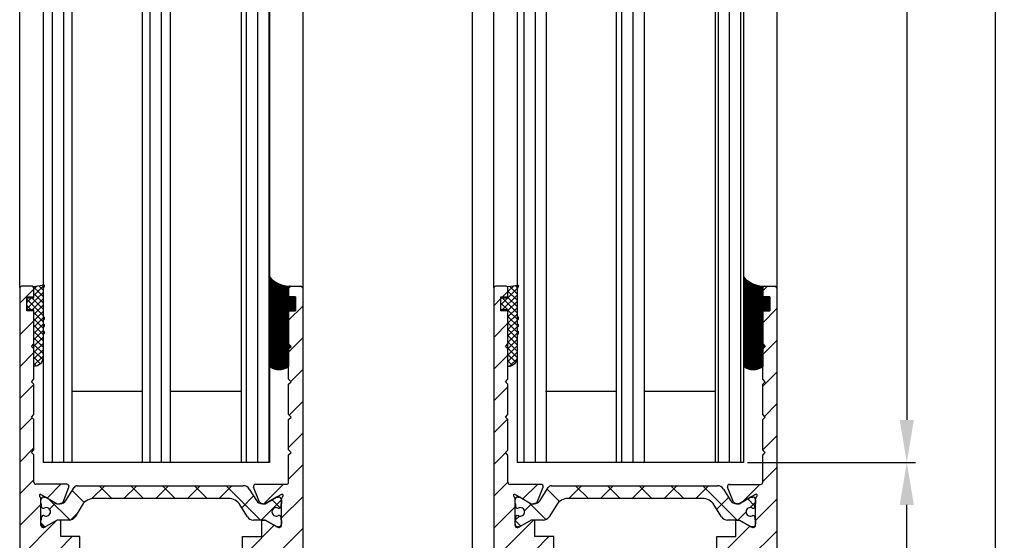
# Model space of a CAD drawing. Units: millimetres. Extents: x -1731 to 5241, y -2987 to 2399.
# Drawn here: x 5047 to 5187, y 43 to 117 of the extents above; entities that cross this region are included whole.
import ezdxf

# ---------------------------------------------------------------- set-up
doc = ezdxf.new("R2010")
doc.units = ezdxf.units.MM
for name, color, linetype in [('dimension-Bemassung', 5, 'Continuous'), ('hatching-Schraffur', 5, 'Continuous'), ('helpline-Hilfslinie', 2, 'Continuous'), ('outline-Körperkante', 7, 'Continuous')]:
    doc.layers.add(name, color=color, linetype=linetype)
doc.styles.get("Standard").update_dxf_attribs({"font": 'arial.ttf'})
doc.dimstyles.new('Details', dxfattribs={"dimtxt": 5, "dimasz": 6, "dimexe": 1.25, "dimexo": 0.625, "dimgap": 2, "dimtad": 1, "dimdec": 1, "dimtxsty": 'Standard', "dimcen": 2.5, "dimadec": 0, "dimazin": 0, "dimtfac": 1, "dimtdec": 1, "dimtmove": 0, "dimatfit": 3, "dimfxl": 1, "dimarcsym": 0})
pattern_1 = [(45, (0, 0), (-2.245064030267287, 2.245064030267288), [])]

# ---------------------------------------------------------------- blocks, each defined once
blk = doc.blocks.new('*D68')
at = {"layer": 'Defpoints', "color": 0, "transparency": 16777216}
for p in [(5142.656237383773, 2071.804243802901), (5149.713541553431, 54.39773522988935), (5172.838236357321, 54.39773522988934)]:
    blk.add_point(p, dxfattribs=at)
at = {"layer": 'dimension-Bemassung', "color": 0, "lineweight": -2, "transparency": 16777216}
for p, q in [((5143.281237383773, 2071.804243802901), (5174.088236357323, 2071.804243802901)), ((5172.838236357323, 2065.804243802901), (5172.838236357321, 60.39773522988934)), ((5150.338541553431, 54.39773522988935), (5174.088236357322, 54.39773522988934))]:
    blk.add_line(p, q, dxfattribs=at)
at = {"layer": 'dimension-Bemassung', "color": 0, "transparency": 16777216}
for points in [[(5171.838236357323, 2065.804243802901), (5173.838236357322, 2065.804243802901), (5172.838236357323, 2071.804243802901)], [(5171.838236357322, 60.39773522988934), (5173.838236357322, 60.39773522988934), (5172.838236357321, 54.39773522988934)]]:
    blk.add_solid(points, dxfattribs=at)
at = {"layer": 'dimension-Bemassung', "color": 0, "transparency": 16777216, "insert": (5167.071699083685, 2008.822075173554), "char_height": 5, "attachment_point": 5, "rotation": 90}
blk.add_mtext('GH1', dxfattribs=at)
blk = doc.blocks.new('*D69')
at = {"layer": 'Defpoints', "color": 0, "transparency": 16777216}
for p in [(5149.713541553431, 54.39773522988935), (5172.838236357321, 54.39773522988934), (5154.217538453069, -5.705756197099727)]:
    blk.add_point(p, dxfattribs=at)
at = {"layer": 'dimension-Bemassung', "color": 0, "lineweight": -2, "transparency": 16777216}
for p, q in [((5150.338541553431, 54.39773522988935), (5174.088236357322, 54.39773522988934)), ((5172.838236357321, 0.2942438029002677), (5172.838236357321, 48.39773522988934)), ((5154.84253845307, -5.705756197099727), (5174.088236357322, -5.705756197099733))]:
    blk.add_line(p, q, dxfattribs=at)
at = {"layer": 'dimension-Bemassung', "color": 0, "transparency": 16777216}
for points in [[(5171.838236357322, 48.39773522988934), (5173.838236357322, 48.39773522988934), (5172.838236357321, 54.39773522988934)], [(5171.838236357322, 0.2942438029002679), (5173.838236357322, 0.2942438029002675), (5172.838236357321, -5.705756197099732)]]:
    blk.add_solid(points, dxfattribs=at)
at = {"layer": 'dimension-Bemassung', "color": 0, "transparency": 16777216, "insert": (5168.338236357322, 24.34598951639564), "char_height": 5, "attachment_point": 5, "rotation": 90}
blk.add_mtext('60', dxfattribs=at)
blk = doc.blocks.new('*D72')
at = {"layer": 'Defpoints', "color": 0, "transparency": 16777216}
for p in [(5152.746002887124, 2106.804243802901), (5185.368206198369, 2106.804243802901), (5154.163541553447, -5.705756197099731)]:
    blk.add_point(p, dxfattribs=at)
at = {"layer": 'dimension-Bemassung', "color": 0, "lineweight": -2, "transparency": 16777216}
for p, q in [((5153.371002887125, 2106.804243802901), (5186.618206198369, 2106.804243802901)), ((5185.368206198369, 0.2942438029002605), (5185.368206198369, 2100.804243802901)), ((5154.788541553447, -5.705756197099731), (5186.618206198368, -5.70575619709974))]:
    blk.add_line(p, q, dxfattribs=at)
at = {"layer": 'dimension-Bemassung', "color": 0, "transparency": 16777216}
for points in [[(5184.368206198369, 2100.804243802901), (5186.36820619837, 2100.804243802901), (5185.368206198369, 2106.804243802901)], [(5184.368206198368, 0.2942438029002607), (5186.368206198368, 0.2942438029002603), (5185.368206198369, -5.705756197099739)]]:
    blk.add_solid(points, dxfattribs=at)
at = {"layer": 'dimension-Bemassung', "color": 0, "transparency": 16777216, "insert": (5179.93798850904, 2010.491051368209), "char_height": 5, "attachment_point": 5, "rotation": 90}
blk.add_mtext('FH1=FH2', dxfattribs=at)
blk = doc.blocks.new('Silikonfüllung_08')
at = {"layer": 'hatching-Schraffur'}
h = blk.add_hatch(dxfattribs=at)
h.set_pattern_fill('ANSI37', color=256, style=0)
h.set_pattern_definition([(45, (-0.0103776970237304, 0), (-0.0883883476483184, 0.0883883476483185), []), (135, (-0.0103776970237304, 0), (-0.0883883476483185, -0.0883883476483184), [])])
edge = h.paths.add_edge_path()
edge.add_line((0, 3.25), (-1, 3.25))
edge.add_line((-1, 3.25), (-1, 1.25))
edge.add_line((-1, 1.25), (0, 1.25))
edge.add_line((0, 1.25), (0, 0))
edge.add_line((0, 0), (0, -0.0166560561479017))
edge.add_line((0, -0.0166560561479017), (-0.0018835698665703, -0.0306306561757874))
edge.add_line((-0.0018835698665703, -0.0306306561757874), (-0.0040377194211361, -0.0447499333219854))
edge.add_line((-0.0040377194211361, -0.0447499333219854), (-0.0065842971003174, -0.0569982068287933))
edge.add_line((-0.0065842971003174, -0.0569982068287933), (-0.0098334410858517, -0.0694263925258074))
edge.add_line((-0.0098334410858517, -0.0694263925258074), (-0.0139999680349165, -0.0824862710531546))
edge.add_line((-0.0139999680349165, -0.0824862710531546), (-0.0190933446830314, -0.095823361087311))
edge.add_line((-0.0190933446830314, -0.095823361087311), (-0.0252238851107598, -0.1094335331377018))
edge.add_line((-0.0252238851107598, -0.1094335331377018), (-0.0301945123128366, -0.1191030964428854))
edge.add_line((-0.0301945123128366, -0.1191030964428854), (-0.03549640496944, -0.1284064161894378))
edge.add_line((-0.03549640496944, -0.1284064161894378), (-0.0418676857631905, -0.138495269847212))
edge.add_line((-0.0418676857631905, -0.138495269847212), (-0.0487131025821244, -0.1482686242179412))
edge.add_line((-0.0487131025821244, -0.1482686242179412), (-0.0560560239820583, -0.157752128879206))
edge.add_line((-0.0560560239820583, -0.157752128879206), (-0.0635734015222078, -0.1665686746646726))
edge.add_line((-0.0635734015222078, -0.1665686746646726), (-0.0711626726259945, -0.1746917580690231))
edge.add_line((-0.0711626726259945, -0.1746917580690231), (-0.0791207792349139, -0.182483675736267))
edge.add_line((-0.0791207792349139, -0.182483675736267), (-0.0899613182888298, -0.1920615014926903))
edge.add_line((-0.0899613182888298, -0.1920615014926903), (-0.1010652592093515, -0.2007945292707808))
edge.add_line((-0.1010652592093515, -0.2007945292707808), (-0.1112508627243166, -0.2079631623742198))
edge.add_line((-0.1112508627243166, -0.2079631623742198), (-0.1222069198882268, -0.2148695620020659))
edge.add_line((-0.1222069198882268, -0.2148695620020659), (-0.1341634387337121, -0.2215443320723801))
edge.add_line((-0.1341634387337121, -0.2215443320723801), (-0.1401913087668729, -0.2245930794326818))
edge.add_line((-0.1401913087668729, -0.2245930794326818), (-0.1461739495684992, -0.2274206482515932))
edge.add_line((-0.1461739495684992, -0.2274206482515932), (-0.1573880576915803, -0.2322133246418653))
edge.add_line((-0.1573880576915803, -0.2322133246418653), (-0.1687965475938569, -0.2364444952133123))
edge.add_line((-0.1687965475938569, -0.2364444952133123), (-0.1793254589409441, -0.2398022294421749))
edge.add_line((-0.1793254589409441, -0.2398022294421749), (-0.1899924766563256, -0.2426913619012761))
edge.add_line((-0.1899924766563256, -0.2426913619012761), (-0.1953137669109162, -0.2439455183229665))
edge.add_line((-0.1953137669109162, -0.2439455183229665), (-0.2006438776502606, -0.2450795242078147))
edge.add_line((-0.2006438776502606, -0.2450795242078147), (-0.2060287345530555, -0.2461026773814597))
edge.add_line((-0.2060287345530555, -0.2461026773814597), (-0.2114330529362636, -0.2470072683009732))
edge.add_line((-0.2114330529362636, -0.2470072683009732), (-0.2167238502610968, -0.2477754989055173))
edge.add_line((-0.2167238502610968, -0.2477754989055173), (-0.2220457112425378, -0.2484321994818436))
edge.add_line((-0.2220457112425378, -0.2484321994818436), (-0.2326090880779847, -0.249394378809628))
edge.add_line((-0.2326090880779847, -0.249394378809628), (-0.2369578314146407, -0.2496595718932279))
edge.add_line((-0.2369578314146407, -0.2496595718932279), (-0.2413012627633581, -0.249848618106657))
edge.add_line((-0.2413012627633581, -0.249848618106657), (-0.2499999617970815, -0.249999999554118))
edge.add_arc((-0.2050386688351644, -4.115887173794037), 3.866148621279, 41.28787604043657, 90.66633506655569, ccw=False)
edge.add_line((2.700000000000014, -1.564837292982247), (2.700000000000001, 11.09999999999991))
edge.add_arc((1.35, 9.2522840929149), 2.288351824631643, 53.84694791652282, 126.1530520834772)
edge.add_line((0, 11.09999999999991), (0, 8.603553390594016))
edge.add_line((0, 8.603553390594016), (-0.3535533905942429, 8.25))
edge.add_line((-0.3535533905942429, 8.25), (0, 7.896446609406893))
edge.add_line((0, 7.896446609406893), (0, 5.573223304703446))
edge.add_line((0, 5.573223304703446), (0, 3.25))
at = {"layer": 'outline-Körperkante'}
blk.add_line((2.700000000000014, -1.564837292982247), (2.7, 11.09999999999991), dxfattribs=at)
blk.add_lwpolyline([(0, 0), (0, 1.25), (-1, 1.25), (-1, 3.25), (0, 3.25), (0, 7.896446609406893), (-0.3535533905942429, 8.25), (0, 8.603553390594016), (0, 11.09999999999991)], dxfattribs=at)
for centre, radius, start, end in [((1.349999999999999, 9.252284092914923), 2.288351824631625, 53.84694791652789, 126.1530520834774), ((-0.25, 1.3643e-12), 0.25, 269.9999999958507, 359.9999999996874), ((-0.2050386688329119, -4.115887173789096), 3.866148621274088, 41.28787604041188, 90.66633563305847)]:
    blk.add_arc(centre, radius, start, end, dxfattribs=at)
blk = doc.blocks.new('401402_Verglausungsdichtung')
at = {"layer": 'hatching-Schraffur'}
h = blk.add_hatch(dxfattribs=at)
h.set_pattern_fill('ANSI37', color=256, scale=0.2, style=0)
h.set_pattern_definition([(45, (0, 0), (-0.4490128060534576, 0.4490128060534577), []), (135, (0, 0), (-0.4490128060534577, -0.4490128060534576), [])])
h.paths.add_polyline_path([(3.519161257345104, 2.450000000000045), (3.285058790990888, 2.450000000000045), (3, 2.300000000000068), (-0.900000000000091, 2.300000000000068), (-1.049999999999954, 2.450000000000045), (-1.349999999999908, 2.450000000000045), (-1.5, 2.300000000000068), (-1.900000000000091, 2.300000000000068), (-2.049999999999954, 2.450000000000045), (-2.349999999999908, 2.450000000000045), (-2.5, 2.300000000000068), (-2.90000000000009, 2.300000000000068), (-3.049999999999954, 2.450000000000045), (-3.349999999999909, 2.450000000000045), (-3.499999999999999, 2.300000000000068), (-6.699999999999984, 2.300000000000082, 0.4142135623731089), (-8, 1.000000000000014), (0, 1), (0, 0), (1.700000000000045, 0), (1.699999999999818, 1), (3.299999999999954, 1)])
at = {"layer": 'outline-Körperkante', "color": 7, "linetype": 'Continuous'}
for p, q in [((-3.5, 2.300000000000068), (-6.700000000000045, 2.300000000000082)), ((-3.349999999999909, 2.450000000000045), (-3.5, 2.300000000000068)), ((-3.049999999999954, 2.450000000000045), (-3.349999999999909, 2.450000000000045)), ((-2.90000000000009, 2.300000000000068), (-3.049999999999954, 2.450000000000045)), ((-2.5, 2.300000000000068), (-2.90000000000009, 2.300000000000068)), ((-2.349999999999909, 2.450000000000045), (-2.5, 2.300000000000068)), ((-2.049999999999954, 2.450000000000045), (-2.349999999999909, 2.450000000000045)), ((-1.90000000000009, 2.300000000000068), (-2.049999999999954, 2.450000000000045)), ((-1.5, 2.300000000000068), (-1.90000000000009, 2.300000000000068)), ((-1.349999999999909, 2.450000000000045), (-1.5, 2.300000000000068)), ((-1.049999999999954, 2.450000000000045), (-1.349999999999909, 2.450000000000045)), ((-0.900000000000091, 2.300000000000068), (-1.049999999999954, 2.450000000000045)), ((3, 2.300000000000068), (-0.900000000000091, 2.300000000000068)), ((3.285058790990888, 2.450000000000045), (3, 2.300000000000068)), ((3.519161257345103, 2.450000000000045), (3.285058790990888, 2.450000000000045)), ((3.299999999999954, 1), (3.519161257345103, 2.450000000000045)), ((-8, 1.000000000000014), (0, 1)), ((0, 1), (0, 0)), ((0, 0), (1.700000000000045, 0)), ((1.700000000000045, 0), (1.699999999999818, 1)), ((1.699999999999818, 1), (3.299999999999954, 1))]:
    blk.add_line(p, q, dxfattribs=at)
blk.add_arc((-6.699999999999988, 1.000000000000071), 1.300000000000011, 90.00000000000244, 180.0000000000024, dxfattribs=at)
blk = doc.blocks.new('3-64-1457_Türschuhprofil_unten')
at = {"layer": 'hatching-Schraffur'}
h = blk.add_hatch(dxfattribs=at)
h.set_pattern_fill('ANSI31', color=256, style=0)
h.set_pattern_definition(pattern_1)
edge = h.paths.add_edge_path()
edge.add_line((-13.03530299520267, 56.62000758589208), (-13.87394007735859, 54.47962550736004))
edge.add_arc((-14.61545556330437, 55.5710775965836), 1.319512364082993, 275.0355120620093, 304.19157514053353, ccw=False)
edge.add_line((-14.49963778046782, 54.25665790708305), (-14.69455159903312, 54.25665790708416))
edge.add_line((-14.69455159903312, 54.25665790708416), (-16.29358970470942, 55.17986298784098))
edge.add_line((-16.29358970470942, 55.17986298784098), (-16.98905481287643, 55.58138995525323))
edge.add_arc((-17.06741086247141, 55.4432399597467), 0.1588240906367339, 60.43891728339207, 190.1025223471957)
edge.add_arc((-16.85339298689305, 55.4743368212062), 0.3750423804834071, 189.0443407978814, 228.8871722369891)
edge.add_arc((-17.31849898822315, 54.95989399423411), 0.3186065499431238, 1.4879252664977116, 46.70174531784397, ccw=False)
edge.add_line((-16.99999986622526, 54.96816701987366), (-16.99999983222356, 51.21349142698909))
edge.add_arc((-16.69988838294192, 51.20376057144262), 0.3002691651495257, 178.1428842711421, 269.9787273469945)
edge.add_arc((-16.73712588602043, 51.72002606413755), 0.817378220293158, 272.6033191008107, 302.8630411789781)
edge.add_line((-16.29358970470943, 51.03345282632699), (-14.69455159903221, 51.95665790708287))
edge.add_line((-14.69455159903221, 51.95665790708287), (-14.19999986621963, 51.95665790708287))
edge.add_line((-14.19999986621963, 51.95665790708287), (-14.1999998662244, 49.61710598125296))
edge.add_line((-14.1999998662244, 49.61710598125296), (-11.49999986621867, 49.61710598125296))
edge.add_line((-11.49999986621867, 49.61710598125296), (-11.49999986621867, 47.61710598125296))
edge.add_line((-11.49999986621867, 47.61710598125296), (-15.99999986621867, 47.61710598125296))
edge.add_line((-15.99999986621867, 47.61710598125296), (-15.99999986621867, 44.61710598125296))
edge.add_line((-15.99999986621867, 44.61710598125296), (-16.99999986621867, 44.61710598125296))
edge.add_line((-16.99999986621867, 44.61710598125296), (-16.99999986621867, 34.11710598125296))
edge.add_line((-16.99999986621867, 34.11710598125296), (-14.87868297527995, 34.11710598125342))
edge.add_line((-14.87868297527995, 34.11710598125342), (-13.57499986621858, 31.85906059938966))
edge.add_arc((-12.49999986621857, 29.99710598125305), 2.150000000000062, 119.9999999999992, 388.586494598706)
edge.add_arc((-12.49999986621846, 29.99710598125357), 2.149999999999714, 28.58649459869507, 59.99999999999371)
edge.add_line((-11.4249998662184, 31.85906059938976), (-10.12131675715761, 34.11710598125296))
edge.add_line((-10.12131675715761, 34.11710598125296), (-7.078647858191288, 34.11710598125322))
edge.add_arc((-7.078647858190979, 33.61710598125325), 0.4999999999999716, 58.30340087363231, 90.00000000003541, ccw=False)
edge.add_line((-6.815937283677953, 34.04252713027972), (-4.437289291705377, 32.57363922480955))
edge.add_arc((-4.69999986621862, 32.14821807578328), 0.4999999999999046, -3.177547114319168e-11, 58.30340087359832, ccw=False)
edge.add_line((-4.199999866218718, 32.14821807578301), (-4.199999866219623, 30.19999999999982))
edge.add_arc((-4.377030803018009, 30.18592014528006), 0.1775899628150308, -119.30364214859208, 4.547350419775626, ccw=False)
edge.add_line((-4.463950058994838, 30.03105492054229), (-6.239999866218001, 31.05645775483678))
edge.add_arc((-6.919712453749994, 29.821306668328), 1.409825311218817, 61.17569272894242, 76.12585067126018)
edge.add_line((-6.581650370708338, 31.18999999999978), (-6.699999866218256, 31.18999999999978))
edge.add_arc((-6.699999866218171, 30.88999999999996), 0.2999999999998124, 90.00000000001629, 180.0000000000163)
edge.add_line((-6.999999866217983, 30.88999999999988), (-6.999999866218267, 27.03721359549849))
edge.add_arc((-7.29999986621798, 27.03721359550029), 0.2999999999997129, 311.81031489543375, 359.99999999965667, ccw=False)
edge.add_arc((-6.853393020887659, 26.53104379416542), 0.3750423804837051, 131.1128277629342, 170.9556592020422)
edge.add_arc((-7.067410896466038, 26.56214065562556), 0.1588240906369134, 169.8974776528494, 299.5610827166548)
edge.add_line((-6.989054846870857, 26.42399066011894), (-6.239999866218011, 26.85645775483674))
edge.add_line((-6.239999866218011, 26.85645775483674), (-4.526602406596423, 27.84568823937815))
edge.add_arc((-4.319019626600282, 27.3902820531553), 0.5004851696114209, 15.704940440163284, 114.5043985924683, ccw=False)
edge.add_line((-3.837218364243348, 27.52575510801211), (-3.04339932501945, 25.40488024923754))
edge.add_arc((-3.324363747520707, 25.2997185010177), 0.300000000000199, 15.520296132550015, 20.52029613249738, ccw=False)
edge.add_arc((-3.326626562909021, 25.29999552618701), 0.3021074368018291, -74.26891673580218, 15.354840701175476, ccw=False)
edge.add_arc((-3.326217045859311, 25.36534234191095), 0.3653448327999873, 269.78842537313346, 282.8896040069748, ccw=False)
edge.add_line((-3.327566142104522, 25), (-17.74999986621867, 25))
edge.add_arc((-17.74999986621867, 24.75), 0.25, 90, 180)
edge.add_line((-17.99999986621867, 24.75), (-17.99999986621867, 16.25))
edge.add_arc((-17.74999986621867, 16.25), 0.25, 180, 270)
edge.add_line((-17.74999986621867, 16), (-13.24999986621867, 16))
edge.add_arc((-13.24999986621867, 15.75), 0.25, 0, 90, ccw=False)
edge.add_line((-12.99999986621867, 15.75), (-12.99999986621867, 13.25))
edge.add_arc((-13.24999986621867, 13.25), 0.25, -90, 0, ccw=False)
edge.add_line((-13.24999986621867, 13), (-17.74999986621867, 13))
edge.add_arc((-17.74999986621867, 12.75), 0.25, 90, 180)
edge.add_line((-17.99999986621867, 12.75), (-17.99999986621867, 0.2500000000000035))
edge.add_arc((-18.24999986621867, 0.2500000000000035), 0.25, -89.99999999976552, 0, ccw=False)
edge.add_line((-18.24999986621765, 3.6e-15), (-19.74999986621867, 3.6e-15))
edge.add_arc((-19.74999986621867, 0.2500000000000035), 0.25, 180, 270, ccw=False)
edge.add_line((-19.99999986621867, 0.2500000000000036), (-19.99999986621867, 84.74999999999909))
edge.add_arc((-19.74999986621873, 84.74999999999869), 0.2499999999999432, 89.99999999998698, 179.9999999999088, ccw=False)
edge.add_line((-19.74999986621867, 84.99999999999864), (-18.24999986621867, 84.99999999999909))
edge.add_arc((-18.24999986621867, 84.74999999999909), 0.25, 0, 90, ccw=False)
edge.add_line((-17.99999986621867, 84.74999999999909), (-17.99999986621867, 83.49999999999864))
edge.add_line((-17.99999986621867, 83.49999999999864), (-18.99999986621867, 83.49999999999864))
edge.add_line((-18.99999986621867, 83.49999999999864), (-18.99999986621867, 81.49999999999864))
edge.add_line((-18.99999986621867, 81.49999999999864), (-17.99999986621867, 81.49999999999864))
edge.add_line((-17.99999986621867, 81.49999999999864), (-17.99999986621867, 76.85355339059197))
edge.add_line((-17.99999986621867, 76.85355339059197), (-18.35355325681178, 76.49999999999864))
edge.add_line((-18.35355325681178, 76.49999999999864), (-17.99999986621867, 76.1464466094053))
edge.add_line((-17.99999986621867, 76.1464466094053), (-17.99999986621867, 71.85355339059197))
edge.add_line((-17.99999986621867, 71.85355339059197), (-18.35355325681178, 71.49999999999864))
edge.add_line((-18.35355325681178, 71.49999999999864), (-17.99999986621867, 71.14644660940553))
edge.add_line((-17.99999986621867, 71.14644660940553), (-17.99999986621867, 66.85355339059197))
edge.add_line((-17.99999986621867, 66.85355339059197), (-18.35355325681178, 66.49999999999864))
edge.add_line((-18.35355325681178, 66.49999999999864), (-17.99999986621867, 66.1464466094053))
edge.add_line((-17.99999986621867, 66.1464466094053), (-17.99999986621867, 61.85355339059197))
edge.add_line((-17.99999986621867, 61.85355339059197), (-18.35355325681178, 61.49999999999863))
edge.add_line((-18.35355325681178, 61.49999999999863), (-17.99999986621867, 61.1464466094053))
edge.add_line((-17.99999986621867, 61.1464466094053), (-17.99999986621867, 57.29999999999989))
edge.add_arc((-17.69999986621872, 57.29999999999989), 0.2999999999999545, 180, 270)
edge.add_line((-17.69999986621872, 56.99999999999993), (-13.32050593718193, 57))
h = blk.add_hatch(dxfattribs=at)
h.set_pattern_fill('ANSI31', color=256, style=0)
h.set_pattern_definition(pattern_1)
edge = h.paths.add_edge_path()
edge.add_arc((13.32403629021704, 56.70032489339093), 0.2996958975770805, 89.32510362365213, 195.5450530459633, ccw=False)
edge.add_line((13.3275663756741, 57.00000000000007), (17.70000013378272, 57))
edge.add_arc((17.70000013378298, 57.29999999999969), 0.2999999999996916, 269.9999999999498, 360.0000000000203)
edge.add_line((18.00000013378268, 57.29999999999979), (18.00000013378268, 61.1464466094053))
edge.add_line((18.00000013378268, 61.1464466094053), (18.35355352437578, 61.49999999999863))
edge.add_line((18.35355352437578, 61.49999999999863), (18.00000013378268, 61.85355339059197))
edge.add_line((18.00000013378268, 61.85355339059197), (18.00000013378268, 66.1464466094053))
edge.add_line((18.00000013378268, 66.1464466094053), (18.35355352437578, 66.49999999999864))
edge.add_line((18.35355352437578, 66.49999999999864), (18.00000013378268, 66.85355339059197))
edge.add_line((18.00000013378268, 66.85355339059197), (18.00000013378268, 71.14644660940553))
edge.add_line((18.00000013378268, 71.14644660940553), (18.35355352437578, 71.49999999999864))
edge.add_line((18.35355352437578, 71.49999999999864), (18.00000013378268, 71.85355339059197))
edge.add_line((18.00000013378268, 71.85355339059197), (18.00000013378268, 76.1464466094053))
edge.add_line((18.00000013378268, 76.1464466094053), (18.35355352437578, 76.49999999999864))
edge.add_line((18.35355352437578, 76.49999999999864), (18.00000013378268, 76.85355339059197))
edge.add_line((18.00000013378268, 76.85355339059197), (18.00000013378268, 81.49999999999864))
edge.add_line((18.00000013378268, 81.49999999999864), (19.00000013378267, 81.49999999999864))
edge.add_line((19.00000013378267, 81.49999999999864), (19.00000013378267, 83.49999999999864))
edge.add_line((19.00000013378267, 83.49999999999864), (18.00000013378268, 83.49999999999864))
edge.add_line((18.00000013378268, 83.49999999999864), (18.00000013378268, 84.74999999999909))
edge.add_arc((18.25000013378268, 84.74999999999909), 0.25, 90, 180, ccw=False)
edge.add_line((18.25000013378268, 84.99999999999909), (19.75000013378268, 84.99999999999864))
edge.add_arc((19.75000013378273, 84.74999999999869), 0.2499999999999432, 9.117684385273606e-11, 90.00000000001302, ccw=False)
edge.add_line((20.00000013378268, 84.74999999999909), (20.00000013378268, 0.25))
edge.add_arc((19.75000013378268, 0.2500000000000035), 0.25, -90, 0, ccw=False)
edge.add_line((19.75000013378268, 3.6e-15), (18.25000013378165, 3.6e-15))
edge.add_arc((18.25000013378268, 0.2500000000000035), 0.25, 180, 269.9999999997655, ccw=False)
edge.add_line((18.00000013378268, 0.2500000000000035), (18.00000013378268, 12.75))
edge.add_arc((17.75000013378267, 12.75), 0.25, 0, 90)
edge.add_line((17.75000013378267, 13), (13.25000013378268, 13))
edge.add_arc((13.25000013378268, 13.25), 0.25, 180, 270, ccw=False)
edge.add_line((13.00000013378268, 13.25), (13.00000013378268, 15.75))
edge.add_arc((13.25000013378268, 15.75), 0.25, 90, 180, ccw=False)
edge.add_line((13.25000013378268, 16), (17.75000013378267, 16))
edge.add_arc((17.75000013378267, 16.25), 0.25, 270, 360)
edge.add_line((18.00000013378268, 16.25), (18.00000013378268, 24.75))
edge.add_arc((17.75000013378267, 24.75), 0.25, 0, 90)
edge.add_line((17.75000013378267, 25), (3.327566409668527, 25))
edge.add_arc((3.326217313423316, 25.36534234191095), 0.3653448327999873, 257.1103959930252, 270.21157462686654, ccw=False)
edge.add_arc((3.326626830473026, 25.29999552618701), 0.3021074368018296, 164.6451592988245, 254.2689167358023, ccw=False)
edge.add_arc((3.324364015084712, 25.2997185010177), 0.3000000000001989, 159.4797038675026, 164.4797038674501, ccw=False)
edge.add_line((3.043399592583455, 25.40488024923754), (3.837218631807353, 27.52575510801211))
edge.add_arc((4.319019894164287, 27.3902820531553), 0.5004851696114209, 65.49560140753181, 164.2950595598367, ccw=False)
edge.add_line((4.526602674160428, 27.84568823937815), (6.240000133782015, 26.85645775483674))
edge.add_line((6.240000133782015, 26.85645775483674), (6.989055114434862, 26.42399066011894))
edge.add_arc((7.067411164030043, 26.56214065562556), 0.1588240906369137, 240.4389172833452, 370.1025223471506)
edge.add_arc((6.853393288451664, 26.53104379416542), 0.3750423804837042, 9.044340797957757, 48.88717223706593)
edge.add_arc((7.300000133781985, 27.03721359550029), 0.2999999999997115, 180.0000000003433, 228.1896851045663, ccw=False)
edge.add_line((7.000000133782272, 27.03721359549849), (7.000000133781988, 30.88999999999988))
edge.add_arc((6.700000133782175, 30.88999999999996), 0.2999999999998124, 359.9999999999837, 449.9999999999836)
edge.add_line((6.700000133782261, 31.18999999999978), (6.581650638272343, 31.18999999999978))
edge.add_arc((6.919712721313999, 29.821306668328), 1.409825311218817, 103.8741493287398, 118.8243072710575)
edge.add_line((6.240000133782006, 31.05645775483678), (4.463950326558843, 30.03105492054229))
edge.add_arc((4.377031070582014, 30.18592014528006), 0.177589962815031, 175.4526495802244, 299.3036421485922, ccw=False)
edge.add_line((4.200000133783627, 30.19999999999982), (4.200000133782722, 32.14821807578301))
edge.add_arc((4.700000133782627, 32.14821807578328), 0.499999999999905, 121.69659912640199, 180.0000000000318, ccw=False)
edge.add_line((4.437289559269381, 32.57363922480955), (6.815937551241958, 34.04252713027972))
edge.add_arc((7.078648125754984, 33.61710598125325), 0.4999999999999717, 89.99999999996459, 121.69659912636769, ccw=False)
edge.add_line((7.078648125755293, 34.11710598125322), (10.12131702472162, 34.11710598125296))
edge.add_line((10.12131702472162, 34.11710598125296), (11.4250001337824, 31.85906059938976))
edge.add_arc((12.50000013378246, 29.99710598125357), 2.149999999999714, 120.0000000000063, 151.4135054013049)
edge.add_arc((12.50000013378257, 29.99710598125305), 2.150000000000062, 151.4135054012939, 420.0000000000007)
edge.add_line((13.57500013378258, 31.85906059938966), (14.87868324284396, 34.11710598125342))
edge.add_line((14.87868324284396, 34.11710598125342), (17.00000013378268, 34.11710598125296))
edge.add_line((17.00000013378268, 34.11710598125296), (17.00000013378268, 44.61710598125296))
edge.add_line((17.00000013378268, 44.61710598125296), (16.00000013378268, 44.61710598125296))
edge.add_line((16.00000013378268, 44.61710598125296), (16.00000013378268, 47.61710598125296))
edge.add_line((16.00000013378268, 47.61710598125296), (11.50000013378267, 47.61710598125296))
edge.add_line((11.50000013378267, 47.61710598125296), (11.50000013378267, 49.61710598125296))
edge.add_line((11.50000013378267, 49.61710598125296), (14.20000013378841, 49.61710598125296))
edge.add_line((14.20000013378841, 49.61710598125296), (14.20000013378363, 51.95665790708287))
edge.add_line((14.20000013378363, 51.95665790708287), (14.69455186659621, 51.95665790708287))
edge.add_line((14.69455186659621, 51.95665790708287), (16.29358997227344, 51.03345282632699))
edge.add_arc((16.73712615358443, 51.72002606413755), 0.8173782202931587, 237.1369588210219, 267.3966808991893)
edge.add_arc((16.69988865050593, 51.20376057144262), 0.3002691651495288, 270.0212726530055, 361.8571157288579)
edge.add_line((17.00000009978757, 51.21349142698909), (17.00000013378927, 54.96816701987366))
edge.add_arc((17.31849925578716, 54.95989399423411), 0.3186065499431244, 133.298254682156, 178.5120747335024, ccw=False)
edge.add_arc((16.85339325445706, 55.4743368212062), 0.3750423804834078, 311.1128277630109, 350.9556592021186)
edge.add_arc((17.06741113003541, 55.4432399597467), 0.1588240906367363, 349.8974776528042, 479.5610827166079)
edge.add_line((16.98905508044044, 55.58138995525323), (16.29358997227342, 55.17986298784098))
edge.add_line((16.29358997227342, 55.17986298784098), (14.69455186659712, 54.25665790708416))
edge.add_line((14.69455186659712, 54.25665790708416), (14.49963804803182, 54.25665790708305))
edge.add_arc((14.61545583086838, 55.5710775965836), 1.319512364082992, 235.8084248594665, 264.9644879379907, ccw=False)
edge.add_line((13.87394034492259, 54.47962550736004), (13.04156177613782, 56.60403451465192))
at = {"layer": 'hatching-Schraffur', "linetype": 'Continuous'}
h = blk.add_hatch(dxfattribs=at)
h.set_pattern_fill('ANSI37', color=5)
h.set_pattern_definition([(315, (-16.99999986622329, 52.93305110933459), (-2.245064030267287, -2.245064030267288), []), (225, (-16.99999986622329, 52.93305110933459), (-2.245064030267288, 2.245064030267287), [])])
edge = h.paths.add_edge_path()
edge.add_arc((-11.87885611427322, 56.30665790708462), 0.4999999999997222, 90.00000000007878, 148.0000000000735, ccw=False)
edge.add_line((-11.87885611427391, 56.80665790708435), (-9.396715129351112, 56.80665790708434))
edge.add_line((-9.396715129351112, 56.80665790708434), (-1.752735593624692, 56.80665790708434))
edge.add_line((-1.752735593624692, 56.80665790708434), (11.60170185610511, 56.80665790708342))
edge.add_arc((11.60170185610481, 55.80665790708343), 0.9999999999999928, 32.000000000004775, 89.999999999983, ccw=False)
edge.add_line((12.44974995226118, 56.3365771713167), (13.45568871022341, 54.72673864285088))
edge.add_arc((14.30373680637977, 55.25665790708414), 0.9999999999999784, 212.0000000000048, 269.9999999999964)
edge.add_line((14.30373680637971, 54.25665790708416), (14.69455186659071, 54.25665790708416))
edge.add_line((14.69455186659071, 54.25665790708416), (16.29358997226701, 55.17986298784098))
edge.add_arc((16.39358997226871, 55.00665790708385), 0.2000000000010617, 90.00000000037448, 120.0000000003889, ccw=False)
edge.add_line((16.39358997226741, 55.20665790708491), (16.60000013378071, 55.20665790708489))
edge.add_arc((16.6000001337802, 54.80665790708389), 0.4000000000010005, -6.622258297284134e-11, 89.9999999999277, ccw=False)
edge.add_line((17.00000013378121, 54.80665790708343), (17.00000013378121, 54.30665790708434))
edge.add_arc((16.90000013378131, 54.30665790708484), 0.0999999999998913, 269.9999999997659, 359.99999999971095, ccw=False)
edge.add_line((16.90000013378091, 54.20665790708494), (16.90000013378091, 53.83165790708398))
edge.add_arc((16.70000013378141, 53.83165790708432), 0.1999999999994983, 253.768699403635, 359.99999999990433, ccw=False)
edge.add_arc((16.58819386524314, 53.83165790708478), 0.199999999999795, 258.9008402037449, 286.23130059618535, ccw=False)
edge.add_arc((16.25006629333718, 53.11556785040712), 0.6000000000003772, 60.04122460107474, 180.0000000009574)
edge.add_arc((16.2500001337446, 53.10665790707585), 0.5999999999636927, 179.149131812449, 179.9999999991722)
edge.add_arc((16.25000013378108, 53.10665790708407), 0.6000000000001791, 179.9999999999565, 295.0078332346602)
edge.add_arc((16.5881938652432, 52.3816579070838), 0.2000000000002308, 73.76869940387428, 115.00783323483259, ccw=False)
edge.add_arc((16.70000013378092, 52.38165790708405), 0.2000000000000253, 3.0524915928253904e-11, 106.23130059617881, ccw=False)
edge.add_line((16.90000013378094, 52.38165790708416), (16.90000013378181, 52.00665790708416))
edge.add_arc((16.90000013378181, 51.90665790708377), 0.1000000000003922, 1.63140612130519e-11, 90, ccw=False)
edge.add_line((17.0000001337822, 51.90665790708379), (17.00000013378221, 51.40665790708471))
edge.add_arc((16.6000001337816, 51.40665790708471), 0.4000000000006026, -90, 0, ccw=False)
edge.add_line((16.6000001337816, 51.0066579070841), (16.39358997226741, 51.00665790708416))
edge.add_arc((16.39358997226921, 51.20665790708358), 0.1999999999994202, 239.9999999994816, 269.999999999484, ccw=False)
edge.add_line((16.29358997226793, 51.0334528263281), (14.69455186659071, 51.95665790708398))
edge.add_line((14.69455186659071, 51.95665790708398), (13.02882598803801, 51.95665790708398))
edge.add_arc((13.028825988038, 52.95665790708365), 0.999999999999666, 211.9999999999949, 270.0000000000002, ccw=False)
edge.add_line((12.18077789188181, 52.4267386428507), (11.15614350266951, 54.06649643554981))
edge.add_arc((9.460047310356286, 53.00665790708435), 1.999999999999815, 31.99999999997154, 89.99999999997358)
edge.add_line((9.460047310357208, 55.00665790708416), (-9.46004704279876, 55.00665790708416))
edge.add_arc((-9.460047042798694, 53.00665790708482), 1.999999999999346, 90.00000000000193, 148.0000000000052)
edge.add_line((-11.15614323511109, 54.06649643555073), (-12.18077762432331, 52.4267386428507))
edge.add_arc((-13.02882572047997, 52.95665790708449), 1.00000000000051, 269.99999999997647, 327.9999999999783, ccw=False)
edge.add_line((-13.02882572048038, 51.95665790708398), (-14.69455159903221, 51.95665790708398))
edge.add_line((-14.69455159903221, 51.95665790708398), (-16.29358970470942, 51.03345282632806))
edge.add_arc((-16.39358970471064, 51.20665790708357), 0.1999999999994128, 270.00000000050784, 300.00000000050306, ccw=False)
edge.add_line((-16.39358970470887, 51.00665790708415), (-16.59999986622309, 51.00665790708416))
edge.add_arc((-16.59999986622263, 51.40665790708425), 0.400000000000091, 179.9999999999349, 269.99999999993537, ccw=False)
edge.add_line((-16.99999986622272, 51.40665790708471), (-16.99999986622272, 51.90665790708379))
edge.add_arc((-16.8999998662228, 51.90665790708424), 0.0999999999999233, 90.0000000002687, 180.0000000002524, ccw=False)
edge.add_line((-16.89999986622327, 52.00665790708416), (-16.89999986622327, 52.38165790708416))
edge.add_arc((-16.69999986622335, 52.38165790708422), 0.199999999999914, 73.76869940378532, 180.0000000000184, ccw=False)
edge.add_arc((-16.58819359768562, 52.38165790708376), 0.2000000000002776, 64.9921667651679, 106.2313005960994, ccw=False)
edge.add_arc((-16.2499998662231, 53.1066579070835), 0.5999999999998291, 244.9921667652831, 359.999999999924)
edge.add_arc((-16.24993370666739, 53.11556785040699), 0.6000000000000569, 359.1491318122101, 479.9512180501704)
edge.add_arc((-16.58819359768412, 53.83165790708535), 0.200000000000513, 253.76869940374212, 281.15781275959125, ccw=False)
edge.add_arc((-16.69999986622275, 53.83165790708441), 0.1999999999996044, 180.0000000001242, 286.23130059633263, ccw=False)
edge.add_line((-16.89999986622236, 53.83165790708398), (-16.89999986622236, 54.20665790708489))
edge.add_arc((-16.89999986622278, 54.30665790708483), 0.0999999999999446, 180.000000000285, 270.00000000024426, ccw=False)
edge.add_line((-16.99999986622272, 54.30665790708434), (-16.99999986622272, 54.80665790708343))
edge.add_arc((-16.59999986622217, 54.80665790708433), 0.4000000000005457, 90.00000000013029, 180.0000000001303, ccw=False)
edge.add_line((-16.59999986622309, 55.20665790708488), (-16.39358970470887, 55.20665790708489))
edge.add_arc((-16.39358970471062, 55.00665790708559), 0.1999999999992994, 59.99999999948773, 89.99999999950029, ccw=False)
edge.add_line((-16.29358970470942, 55.17986298784098), (-15.30076938168197, 54.60665790708453))
edge.add_line((-15.30076938168197, 54.60665790708453), (-14.69455159903312, 54.25665790708416))
edge.add_line((-14.69455159903312, 54.25665790708416), (-14.30373653882198, 54.25665790708416))
edge.add_arc((-14.3037365388217, 55.2566579070849), 1.000000000000746, 269.9999999999839, 327.9999999999708)
edge.add_line((-13.45568844266491, 54.72673864285088), (-12.30288016235154, 56.57161753920053))
at = {"layer": 'outline-Körperkante'}
for p, q in [((-18.24999986621867, 84.99999999999909), (-19.74999986621867, 84.99999999999864)), ((18.25000013378268, 84.99999999999909), (19.75000013378268, 84.99999999999864)), ((-19.99999986621867, 84.74999999999909), (-19.99999986621867, 0.2500000000000036)), ((-18.99999986621867, 81.49999999999864), (-18.99999986621867, 83.49999999999864)), ((-18.99999986621867, 83.49999999999864), (-17.99999986621867, 83.49999999999864)), ((-17.99999986621867, 83.49999999999864), (-17.99999986621867, 84.74999999999909)), ((18.00000013378268, 83.49999999999864), (18.00000013378268, 84.74999999999909)), ((19.00000013378267, 83.49999999999864), (18.00000013378268, 83.49999999999864)), ((19.00000013378267, 81.49999999999864), (19.00000013378267, 83.49999999999864)), ((20.00000013378268, 84.74999999999909), (20.00000013378268, 0.2500000000000036)), ((-17.99999986621867, 81.49999999999864), (-18.99999986621867, 81.49999999999864)), ((-17.99999986621867, 76.85355339059197), (-17.99999986621867, 81.49999999999864)), ((18.00000013378268, 76.85355339059197), (18.00000013378268, 81.49999999999864)), ((18.00000013378268, 81.49999999999864), (19.00000013378267, 81.49999999999864)), ((-18.35355325681178, 76.49999999999864), (-17.99999986621867, 76.85355339059197)), ((18.35355352437578, 76.49999999999864), (18.00000013378268, 76.85355339059197)), ((-17.99999986621867, 76.1464466094053), (-18.35355325681178, 76.49999999999864)), ((-17.99999986621867, 71.85355339059197), (-17.99999986621867, 76.1464466094053)), ((18.00000013378268, 76.1464466094053), (18.35355352437578, 76.49999999999864)), ((18.00000013378268, 71.85355339059197), (18.00000013378268, 76.1464466094053)), ((-18.35355325681178, 71.49999999999864), (-17.99999986621867, 71.85355339059197)), ((-17.99999986621867, 71.14644660940553), (-18.35355325681178, 71.49999999999864)), ((-17.99999986621867, 66.85355339059197), (-17.99999986621867, 71.14644660940553)), ((18.35355352437578, 71.49999999999864), (18.00000013378268, 71.85355339059197)), ((18.00000013378268, 71.14644660940553), (18.35355352437578, 71.49999999999864)), ((18.00000013378268, 66.85355339059197), (18.00000013378268, 71.14644660940553)), ((-18.35355325681178, 66.49999999999864), (-17.99999986621867, 66.85355339059197)), ((18.35355352437578, 66.49999999999864), (18.00000013378268, 66.85355339059197)), ((-17.99999986621867, 66.1464466094053), (-18.35355325681178, 66.49999999999864)), ((-17.99999986621867, 61.85355339059197), (-17.99999986621867, 66.1464466094053)), ((18.00000013378268, 66.1464466094053), (18.35355352437578, 66.49999999999864)), ((18.00000013378268, 61.85355339059197), (18.00000013378268, 66.1464466094053)), ((-18.35355325681178, 61.49999999999863), (-17.99999986621867, 61.85355339059197)), ((-17.99999986621867, 61.1464466094053), (-18.35355325681178, 61.49999999999863)), ((18.35355352437578, 61.49999999999863), (18.00000013378268, 61.85355339059197)), ((18.00000013378268, 61.1464466094053), (18.35355352437578, 61.49999999999863)), ((-17.99999986621867, 57.29999999999989), (-17.99999986621867, 61.1464466094053)), ((18.00000013378268, 57.29999999999979), (18.00000013378268, 61.1464466094053)), ((-13.32756610811009, 57.00000000000017), (-17.69999986621872, 56.99999999999993)), ((-13.87394007735859, 54.47962550736004), (-13.03530299520267, 56.62000758589208)), ((-13.45568844266491, 54.72673864285088), (-12.30288016235154, 56.57161753920053)), ((-12.30288016235154, 56.57161753920053), (-12.30288016235154, 56.57161753920053)), ((-11.87885611427391, 56.80665790708435), (-9.396715129351112, 56.80665790708434)), ((-9.396715129351112, 56.80665790708434), (-1.752735593624692, 56.80665790708434)), ((-1.752735593624692, 56.80665790708434), (11.60170185610511, 56.80665790708342)), ((12.44974995226118, 56.3365771713167), (13.45568871022341, 54.72673864285088)), ((13.87394034492259, 54.47962550736004), (13.03530326276668, 56.62000758589198)), ((13.3275663756741, 57.00000000000007), (17.70000013378272, 56.99999999999985)), ((-16.99999983222356, 51.21349142698909), (-16.99999986622526, 54.96816701987366)), ((-16.98905481287643, 55.58138995525323), (-16.29358970470942, 55.17986298784098)), ((-16.59999986622309, 55.20665790708488), (-16.39358970470887, 55.20665790708489)), ((-16.29358970470942, 55.17986298784098), (-14.69455159903312, 54.25665790708416)), ((9.460047310357208, 55.00665790708416), (-9.460047042798761, 55.00665790708416)), ((14.69455186659071, 54.25665790708416), (16.29358997226701, 55.17986298784098)), ((16.29358997227342, 55.17986298784098), (14.69455186659712, 54.25665790708416)), ((16.98905508044044, 55.58138995525323), (16.29358997227342, 55.17986298784098)), ((16.39358997226741, 55.20665790708491), (16.60000013378071, 55.20665790708489)), ((17.00000009978757, 51.21349142698909), (17.00000013378927, 54.96816701987366)), ((17.00000013378121, 54.80665790708343), (17.00000013378121, 54.30665790708434)), ((-16.89999986622236, 53.83165790708398), (-16.89999986622236, 54.20665790708489)), ((-14.69455159903312, 54.25665790708416), (-14.30373653882198, 54.25665790708416)), ((-14.69455159903312, 54.25665790708416), (-14.49963778046782, 54.25665790708305)), ((-11.15614323511109, 54.06649643555073), (-12.18077762432331, 52.4267386428507)), ((12.18077789188181, 52.4267386428507), (11.15614350266951, 54.06649643554981)), ((14.30373680637971, 54.25665790708416), (14.69455186659071, 54.25665790708416)), ((14.69455186659712, 54.25665790708416), (14.49963804803182, 54.25665790708305)), ((16.90000013378091, 54.20665790708494), (16.90000013378091, 53.83165790708398)), ((-16.89999986622327, 52.00665790708416), (-16.89999986622327, 52.38165790708416)), ((-14.69455159903221, 51.95665790708398), (-16.29358970470942, 51.03345282632806)), ((-14.69455159903221, 51.95665790708287), (-16.29358970470943, 51.03345282632699)), ((-13.02882572048038, 51.95665790708398), (-14.69455159903221, 51.95665790708398)), ((-14.19999986621963, 51.95665790708287), (-14.69455159903221, 51.95665790708287)), ((-14.1999998662244, 49.61710598125296), (-14.19999986621963, 51.95665790708287)), ((14.69455186659071, 51.95665790708398), (13.02882598803801, 51.95665790708398)), ((14.20000013378841, 49.61710598125296), (14.20000013378363, 51.95665790708287)), ((14.20000013378363, 51.95665790708287), (14.69455186659621, 51.95665790708287)), ((16.29358997226793, 51.0334528263281), (14.69455186659071, 51.95665790708398)), ((14.69455186659621, 51.95665790708287), (16.29358997227344, 51.03345282632699)), ((16.90000013378094, 52.38165790708416), (16.90000013378181, 52.00665790708416)), ((17.0000001337822, 51.90665790708379), (17.00000013378221, 51.40665790708471)), ((-16.39358970470887, 51.00665790708415), (-16.59999986622309, 51.00665790708416)), ((16.6000001337816, 51.0066579070841), (16.39358997226741, 51.00665790708416)), ((-11.49999986621867, 49.61710598125296), (-14.1999998662244, 49.61710598125296)), ((-11.49999986621867, 47.61710598125296), (-11.49999986621867, 49.61710598125296)), ((11.50000013378267, 47.61710598125296), (11.50000013378267, 49.61710598125296)), ((11.50000013378267, 49.61710598125296), (14.20000013378841, 49.61710598125296))]:
    blk.add_line(p, q, dxfattribs=at)
for centre, radius, start, end in [((-19.74999986621873, 84.74999999999869), 0.2499999999999432, 89.99999999998697, 179.9999999999088), ((-18.24999986621867, 84.74999999999909), 0.25, 0, 90), ((18.25000013378268, 84.74999999999909), 0.25, 90, 180), ((19.75000013378273, 84.74999999999869), 0.2499999999999432, 9.11929e-11, 90.00000000001303), ((-17.69999986621872, 57.29999999999989), 0.2999999999999545, 180, 270), ((17.70000013378272, 57.29999999999979), 0.2999999999999545, 270, 0), ((-13.32403602265305, 56.70032489339102), 0.2996958975770889, 344.4549469540386, 90.67489637634583), ((-11.87885611427322, 56.30665790708462), 0.4999999999997222, 90.00000000007878, 148.0000000000735), ((11.60170185610481, 55.80665790708343), 0.9999999999999928, 32.00000000000481, 89.999999999983), ((13.32403629021705, 56.70032489339092), 0.2996958975770889, 89.32510362365416, 195.5450530459614), ((-17.06741086247141, 55.4432399597467), 0.1588240906367363, 60.43891728339207, 190.1025223471957), ((-16.85339298689305, 55.4743368212062), 0.3750423804834078, 189.0443407978814, 228.8871722369891), ((-17.31849898822315, 54.95989399423411), 0.3186065499431244, 1.487925266497611, 46.70174531784397), ((-16.59999986622217, 54.80665790708433), 0.4000000000005457, 90.00000000013027, 180.0000000001302), ((-16.89999986622278, 54.30665790708483), 0.0999999999999446, 180.000000000285, 270.0000000002443), ((-16.39358970471062, 55.00665790708559), 0.1999999999992994, 59.99999999948772, 89.99999999950028), ((-14.61545556330437, 55.5710775965836), 1.319512364082992, 275.0355120620093, 304.1915751405335), ((-14.3037365388217, 55.2566579070849), 1.000000000000746, 269.9999999999839, 327.9999999999708), ((-9.460047042798694, 53.00665790708482), 1.999999999999346, 90.00000000000193, 148.0000000000052), ((9.460047310356286, 53.00665790708435), 1.999999999999815, 31.99999999997154, 89.99999999997358), ((14.30373680637977, 55.25665790708414), 0.9999999999999784, 212.0000000000048, 269.9999999999964), ((14.61545583086838, 55.5710775965836), 1.319512364082992, 235.8084248594664, 264.9644879379907), ((16.39358997226871, 55.00665790708385), 0.2000000000010617, 90.00000000037454, 120.0000000003889), ((16.6000001337802, 54.80665790708389), 0.4000000000010005, 359.9999999999338, 89.99999999992772), ((16.90000013378131, 54.30665790708484), 0.0999999999998913, 269.9999999997659, 359.9999999997109), ((17.06741113003541, 55.4432399597467), 0.1588240906367363, 349.8974776528042, 119.5610827166079), ((17.31849925578716, 54.95989399423411), 0.3186065499431244, 133.298254682156, 178.5120747335024), ((16.85339325445706, 55.4743368212062), 0.3750423804834078, 311.1128277630109, 350.9556592021186), ((-16.69999986622275, 53.83165790708441), 0.1999999999996044, 180.0000000001242, 286.2313005963326), ((-16.58819359768412, 53.83165790708535), 0.200000000000513, 253.7686994037421, 281.1578127595912), ((-16.24993370666739, 53.11556785040699), 0.6000000000000569, 359.1491318122101, 119.9512180501704), ((-16.2499998662231, 53.1066579070835), 0.5999999999998291, 244.9921667652831, 359.999999999924), ((16.2500001337446, 53.10665790707585), 0.5999999999636927, 179.149131812449, 179.9999999991722), ((16.25000013378108, 53.10665790708407), 0.6000000000001791, 179.9999999999565, 295.0078332346602), ((16.25006629333718, 53.11556785040712), 0.6000000000003772, 60.04122460107474, 180.0000000009574), ((16.58819386524314, 53.83165790708478), 0.199999999999795, 258.9008402037448, 286.2313005961853), ((16.70000013378141, 53.83165790708432), 0.1999999999994983, 253.768699403635, 359.9999999999043), ((-16.8999998662228, 51.90665790708424), 0.0999999999999233, 90.00000000026868, 180.0000000002524), ((-16.69999986622335, 52.38165790708422), 0.199999999999914, 73.76869940378535, 180.0000000000183), ((-16.58819359768562, 52.38165790708376), 0.2000000000002776, 64.9921667651679, 106.2313005960995), ((-13.02882572047997, 52.95665790708449), 1.00000000000051, 269.9999999999765, 327.9999999999783), ((13.028825988038, 52.95665790708365), 0.999999999999666, 211.9999999999948, 270.0000000000002), ((16.5881938652432, 52.3816579070838), 0.2000000000002308, 73.76869940387431, 115.0078332348326), ((16.70000013378092, 52.38165790708405), 0.2000000000000253, 3.05333e-11, 106.2313005961788), ((16.90000013378181, 51.90665790708377), 0.1000000000003922, 1.62844e-11, 90), ((-16.69988838294192, 51.20376057144262), 0.3002691651495288, 178.1428842711421, 269.9787273469945), ((-16.59999986622263, 51.40665790708425), 0.400000000000091, 179.9999999999348, 269.9999999999354), ((-16.73712588602043, 51.72002606413755), 0.8173782202931587, 272.6033191008107, 302.8630411789781), ((-16.39358970471064, 51.20665790708357), 0.1999999999994128, 270.0000000005079, 300.0000000005031), ((16.39358997226921, 51.20665790708358), 0.1999999999994202, 239.9999999994816, 269.999999999484), ((16.73712615358443, 51.72002606413755), 0.8173782202931587, 237.1369588210219, 267.3966808991893), ((16.6000001337816, 51.40665790708471), 0.4000000000006026, 270, 0), ((16.69988865050593, 51.20376057144262), 0.3002691651495288, 270.0212726530055, 1.857115728857893)]:
    blk.add_arc(centre, radius, start, end, dxfattribs=at)
blk = doc.blocks.new('SR_Lauffügel_2201_TB')
at = {"layer": 'hatching-Schraffur'}
h = blk.add_hatch(dxfattribs=at)
h.set_pattern_fill('LINE', color=256, scale=0.5, angle=90, style=0)
h.set_pattern_definition([(90, (2554.962846263969, -98.65390975433401), (1.587499999999999, 1e-16), [])])
h.paths.add_polyline_path([(-12.5989857831537, 60.10349142698896), (-16.68962243676957, 60.10349142698896), (-16.68962243678318, 1942.716930392131), (-16.68962243678318, 2077.51), (-12.61037829807775, 2077.51), (-12.68962243678318, 1942.716930392131)])
h = blk.add_hatch(dxfattribs=at)
h.set_pattern_fill('LINE', color=256, scale=0.5, angle=90, style=0)
h.set_pattern_definition([(90, (-730.0622825196318, 1138.613513762442), (-1.587499999999999, 1e-16), [])])
h.paths.add_polyline_path([(1.39607792824874, 2077.51), (-2.511403364307546, 2077.51), (-2.688854016549157, 60.10349142698896), (1.275067087330171, 60.10349142698896)])
h = blk.add_hatch(dxfattribs=at)
h.set_pattern_fill('LINE', color=256, scale=0.5, angle=90, style=0)
h.set_pattern_definition([(90, (-2556.342091137531, -98.65390975433401), (-1.587499999999999, 1e-16), [])])
h.paths.add_polyline_path([(11.28908852280074, 60.10349142698896), (15.31037756321591, 60.10349142698896), (15.31037756322045, 1942.716930392131), (15.31037756321682, 2077.51), (11.35263418223298, 2077.51), (11.31037756322045, 1942.716930392131)])
at = {"layer": 'outline-Körperkante'}
for p, q in [((-16.68962243676929, 2077.51), (-16.68962243676916, 60.10349142698919)), ((-12.59864434119673, 2077.510000033331), (-12.5986443411966, 60.10349142795917)), ((-2.511403364307546, 2077.51), (-2.688854016549157, 60.10349142698896)), ((1.39607792824874, 2077.51), (1.275067087330171, 60.10349142698896)), ((11.35263418223298, 2077.51), (11.28908852280074, 60.10349142698896)), ((15.31037756321682, 2077.51), (15.31037756321591, 60.10349142698919)), ((-19.98962242517635, 84.74999999999898), (-19.98962242517671, 2052.760000000001)), ((20.01037756323212, 2052.760000000001), (20.01037756323224, 84.74999999999864)), ((-2.689622436767834, 70.10349142698897), (-12.68962243677147, 70.10349142698897)), ((11.31037756323216, 70.10349142698897), (1.310377563232165, 70.10349142698897)), ((15.31037756321591, 60.10349142698896), (-16.68962243676957, 60.10349142698896))]:
    blk.add_line(p, q, dxfattribs=at)
at = {"layer": 'helpline-Hilfslinie', "rotation": 180}
blk.add_blockref('Silikonfüllung_08', (18.01037756323158, 84.74999999999852), dxfattribs=at)
at = {"layer": 'helpline-Hilfslinie'}
blk.add_blockref('3-64-1457_Türschuhprofil_unten', (0.0103774294489085, -1.137e-13), dxfattribs=at)
at = {"layer": 'helpline-Hilfslinie', "xscale": -1, "rotation": 270}
blk.add_blockref('401402_Verglausungsdichtung', (-18.98962243676976, 81.64999999999849), dxfattribs=at)
blk = doc.blocks.new('SR_WD2203_LR32THERM_TB_MF_Sturz')
at = {"layer": 'outline-Körperkante'}
blk.add_line((216.0213599221334, 154.9924550837644), (216.0250146071076, 2245.19951972979), dxfattribs=at)
at = {"layer": 'helpline-Hilfslinie'}
for p in [(172.0109823589018, 154.9924550837645), (239.0146373114512, 154.9895150837642)]:
    blk.add_blockref('SR_Lauffügel_2201_TB', p, dxfattribs=at)

msp = doc.modelspace()

# ---------------------------------------------------------------- block references
at = {"layer": 'dimension-Bemassung'}
msp.add_blockref('SR_WD2203_LR32THERM_TB_MF_Sturz', (4895.442523578386, -160.6952712808638), dxfattribs=at)

# ---------------------------------------------------------------- dimensions: what is measured, and where the dimension line sits
at = {"layer": 'dimension-Bemassung', "color": 5}
for base, p1, p2, text, picture, middle in [((5185.368206198369, 2106.804243802901), (5154.163541553447, -5.705756197099731), (5152.746002887124, 2106.804243802901), 'FH1=FH2', '*D72', (5179.93798850904, 2010.491051368209)), ((5172.838236357321, 54.39773522988934), (5142.656237383773, 2071.804243802901), (5149.713541553431, 54.39773522988935), 'GH1', '*D68', (5167.071699083685, 2008.822075173554))]:
    dim = msp.add_linear_dim(base=base, p1=p1, p2=p2, angle=90, text=text, dimstyle='Details', override={"dimtmove": 2}, dxfattribs=at)
    dim.commit()
    dim.dimension.update_dxf_attribs({"geometry": picture, "text_midpoint": middle, "dimtype": 160})
dim = msp.add_linear_dim(base=(5172.838236357321, 54.39773522988934), p1=(5154.217538453069, -5.705756197099727), p2=(5149.713541553431, 54.39773522988935), angle=90, dimstyle='Details', override={"dimdec": 0}, dxfattribs=at)
dim.commit()
dim.dimension.update_dxf_attribs({"geometry": '*D69', "text_midpoint": (5168.338236357322, 24.34598951639564)})

doc.saveas('drawing.dxf')
